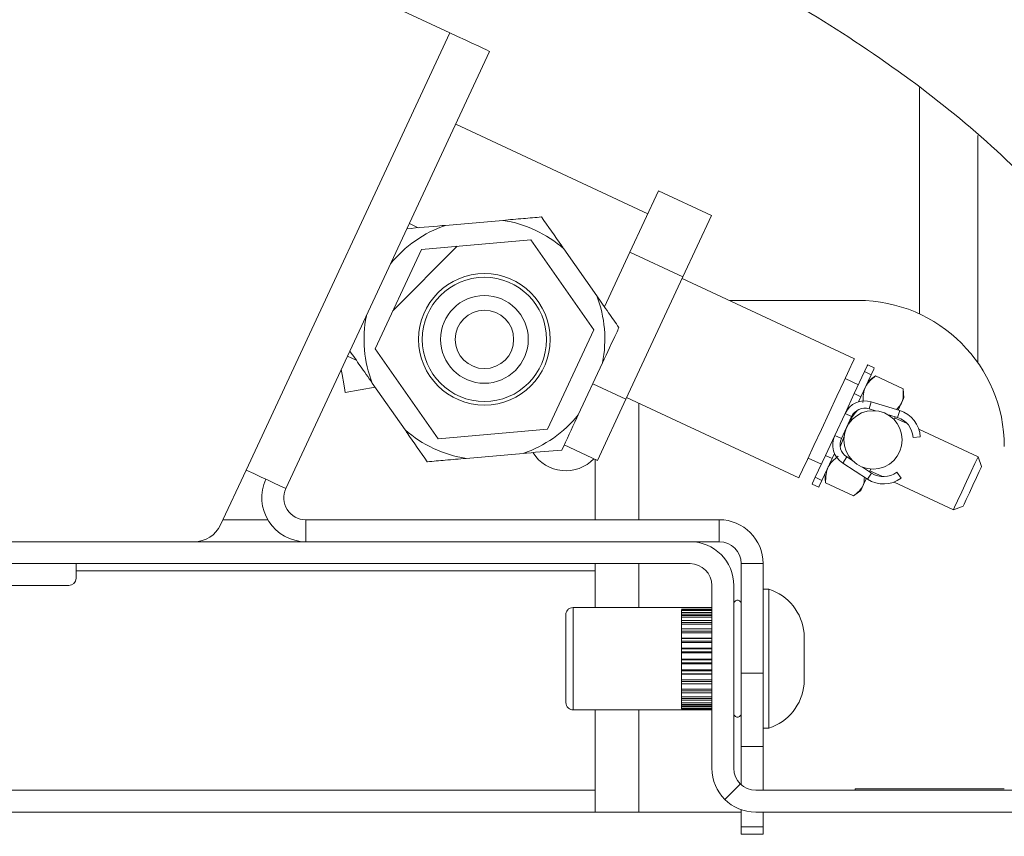
# Model space of a CAD drawing. Units: millimetres. Extents: x 5 to 415, y -14 to 292.
# Drawn here: x 237 to 243, y 214 to 219 of the extents above; entities that cross this region are included whole.
import ezdxf

# ---------------------------------------------------------------- set-up
doc = ezdxf.new("R2010")
doc.units = ezdxf.units.MM
doc.linetypes.add('PHANTOM', pattern=[12.7, 6.35, -1.27, 1.27, -1.27, 1.27, -1.27])
pattern_1 = [(135, (0, 0), (-13.4704, -13.4704), []), (135, (-2e-14, 4.49), (-13.4704, -13.4704), []), (135, (-3e-14, 8.98), (-13.4704, -13.4704), []), (135, (-5e-14, 13.47), (-13.4704, -13.4704), [])]
pattern_2 = [(45, (0, 0), (-13.4704, 13.4704), []), (45, (4.49, 2e-323), (-13.4704, 13.4704), []), (45, (8.98, 4e-323), (-13.4704, 13.4704), []), (45, (13.47, 6e-323), (-13.4704, 13.4704), [])]
pattern_3 = [(45, (0, 0), (-8.98026, 8.98026), []), (45, (4.49, 0), (-8.98026, 8.98026), []), (45, (8.98, 0), (-8.98026, 8.98026), []), (45, (13.47, 0), (-8.98026, 8.98026), [3.175, -1.5875])]

msp = doc.modelspace()

# ---------------------------------------------------------------- hatches: boundary and pattern name
at = {"linetype": 'Continuous', "lineweight": 0}
h = msp.add_hatch(dxfattribs=at)
h.set_pattern_fill('DIN 201 steel and steel cast iron', angle=90, style=0, pattern_type=2)
h.set_pattern_definition(pattern_1)
edge = h.paths.add_edge_path(flags=0)
edge.add_spline(control_points=[(207.73907, 218.70924), (207.73907, 218.70924), (207.73973, 218.70924), (207.74102, 218.70923), (207.74299, 218.70922), (207.74649, 218.7092), (207.75124, 218.70917), (207.75598, 218.70914), (207.76211, 218.70909), (207.7691, 218.70903), (207.77609, 218.70897), (207.78414, 218.7089), (207.79259, 218.70881), (207.80104, 218.70871), (207.81012, 218.70861), (207.81907, 218.70849)], knot_values=[0, 0, 0, 0, 0.0002209, 0.0002209, 0.0002209, 0.0005594, 0.0005594, 0.0005594, 0.0008979, 0.0008979, 0.0008979, 0.0012365, 0.0012365, 0.0012365, 0.001575, 0.001575, 0.001575, 0.001575], weights=[1, 1, 1, 1, 1, 1, 1, 1, 1, 1, 1, 1, 1, 1, 1, 1], degree=3, periodic=0)
edge.add_spline(control_points=[(207.81907, 218.70849), (210.18468, 218.67672), (215.32951, 217.06173), (225.05995, 217.90381), (233.59338, 222.83126), (245.93787, 216.89275), (238.97434, 209.857), (239.1998, 204.19542), (239.2231, 199.7061), (239.21459, 198.99877)], knot_values=[0.0306121, 0.0306121, 0.0306121, 0.0306121, 0.08561, 0.1342137, 0.2583895, 0.3134434, 0.3556969, 0.4354886, 0.4504006, 0.4504006, 0.4504006, 0.4504006], weights=[1, 1, 1, 1, 1, 1, 1, 1, 1, 1], degree=3, periodic=0)
edge.add_spline(control_points=[(239.21459, 198.99877), (239.21452, 198.99288), (239.21445, 198.98695), (239.21438, 198.9812), (239.21427, 198.97247), (239.21417, 198.96395), (239.21407, 198.95636), (239.21397, 198.94877), (239.21388, 198.94189), (239.21381, 198.9363), (239.21374, 198.93071), (239.21368, 198.92624), (239.21364, 198.92328), (239.2136, 198.92032), (239.21358, 198.91877), (239.21358, 198.91877)], knot_values=[0, 0, 0, 0, 0.000221, 0.000221, 0.000221, 0.0005595, 0.0005595, 0.0005595, 0.000898, 0.000898, 0.000898, 0.0012365, 0.0012365, 0.0012365, 0.001575, 0.001575, 0.001575, 0.001575], weights=[1, 1, 1, 1, 1, 1, 1, 1, 1, 1, 1, 1, 1, 1, 1, 1], degree=3, periodic=0)
edge.add_spline(control_points=[(239.21358, 198.91877), (239.21358, 198.91877), (239.21359, 198.91943), (239.21361, 198.92072), (239.21363, 198.92269), (239.21368, 198.92619), (239.21374, 198.93093), (239.2138, 198.93568), (239.21388, 198.9418), (239.21397, 198.94879), (239.21406, 198.95579), (239.21416, 198.96384), (239.21427, 198.97229), (239.21437, 198.98074), (239.21449, 198.98982), (239.21459, 198.99877)], knot_values=[0, 0, 0, 0, 0.0002208, 0.0002208, 0.0002208, 0.0005593, 0.0005593, 0.0005593, 0.0008979, 0.0008979, 0.0008979, 0.0012365, 0.0012365, 0.0012365, 0.001575, 0.001575, 0.001575, 0.001575], weights=[1, 1, 1, 1, 1, 1, 1, 1, 1, 1, 1, 1, 1, 1, 1, 1], degree=3, periodic=0)
edge.add_spline(control_points=[(239.21459, 198.99877), (239.21861, 199.33269), (239.21991, 199.6665), (239.21944, 199.99877)], knot_values=[0.5495994, 0.5495994, 0.5495994, 0.5495994, 0.5566391, 0.5566391, 0.5566391, 0.5566391], weights=[1, 1, 1, 1], degree=3, periodic=0)
edge.add_spline(control_points=[(239.21944, 199.99877), (239.21941, 200.01668), (239.21938, 200.03483), (239.21935, 200.05173), (239.21931, 200.06863), (239.21927, 200.08474), (239.21924, 200.09872), (239.21921, 200.11271), (239.21917, 200.12495), (239.21914, 200.13444), (239.21912, 200.14394), (239.2191, 200.15094), (239.21908, 200.15487), (239.21908, 200.15746), (239.21907, 200.15877), (239.21907, 200.15877)], knot_values=[0, 0, 0, 0, 0.0006715, 0.0006715, 0.0006715, 0.0013431, 0.0013431, 0.0013431, 0.0020146, 0.0020146, 0.0020146, 0.0026862, 0.0026862, 0.0026862, 0.0031243, 0.0031243, 0.0031243, 0.0031243], weights=[1, 1, 1, 1, 1, 1, 1, 1, 1, 1, 1, 1, 1, 1, 1, 1], degree=3, periodic=0)
edge.add_spline(control_points=[(239.21907, 200.15877), (239.21916, 200.13212), (239.21923, 200.10545), (239.21929, 200.07877)], knot_values=[0.4422301, 0.4422301, 0.4422301, 0.4422301, 0.4427957, 0.4427957, 0.4427957, 0.4427957], weights=[1, 1, 1, 1], degree=3, periodic=0)
edge.add_spline(control_points=[(239.21929, 200.07877), (239.21929, 200.07877), (239.21929, 200.07811), (239.21929, 200.07682), (239.2193, 200.07486), (239.2193, 200.07135), (239.21931, 200.06661), (239.21932, 200.06186), (239.21934, 200.05574), (239.21935, 200.04875), (239.21936, 200.04176), (239.21938, 200.0337), (239.21939, 200.02525), (239.21941, 200.0168), (239.21942, 200.00773), (239.21944, 199.99877)], knot_values=[0, 0, 0, 0, 0.0002209, 0.0002209, 0.0002209, 0.0005594, 0.0005594, 0.0005594, 0.0008979, 0.0008979, 0.0008979, 0.0012364, 0.0012364, 0.0012364, 0.001575, 0.001575, 0.001575, 0.001575], weights=[1, 1, 1, 1, 1, 1, 1, 1, 1, 1, 1, 1, 1, 1, 1, 1], degree=3, periodic=0)
edge.add_spline(control_points=[(239.21944, 199.99877), (239.21991, 199.6665), (239.21861, 199.33269), (239.21459, 198.99877)], knot_values=[0.4433609, 0.4433609, 0.4433609, 0.4433609, 0.4504006, 0.4504006, 0.4504006, 0.4504006], weights=[1, 1, 1, 1], degree=3, periodic=0)
edge.add_spline(control_points=[(239.21459, 198.99877), (239.21438, 198.98086), (239.21415, 198.96271), (239.21393, 198.94581), (239.21372, 198.92891), (239.2135, 198.9128), (239.21331, 198.89881), (239.21312, 198.88483), (239.21295, 198.87259), (239.21281, 198.86309), (239.21267, 198.8536), (239.21257, 198.8466), (239.21252, 198.84267), (239.21248, 198.84009), (239.21246, 198.83877), (239.21246, 198.83877)], knot_values=[0, 0, 0, 0, 0.0006716, 0.0006716, 0.0006716, 0.0013433, 0.0013433, 0.0013433, 0.0020149, 0.0020149, 0.0020149, 0.0026865, 0.0026865, 0.0026865, 0.0031245, 0.0031245, 0.0031245, 0.0031245], weights=[1, 1, 1, 1, 1, 1, 1, 1, 1, 1, 1, 1, 1, 1, 1, 1], degree=3, periodic=0)
edge.add_spline(control_points=[(239.21246, 198.83877), (239.21246, 198.83877), (239.2125, 198.84186), (239.21259, 198.84779), (239.21268, 198.85372), (239.21281, 198.86264), (239.21296, 198.87383), (239.21312, 198.88501), (239.21331, 198.89877), (239.21351, 198.91395), (239.21372, 198.92913), (239.21394, 198.94616), (239.21416, 198.96364), (239.21431, 198.97513), (239.21445, 198.98699), (239.21459, 198.99877)], knot_values=[0, 0, 0, 0, 0.0006715, 0.0006715, 0.0006715, 0.001343, 0.001343, 0.001343, 0.0020145, 0.0020145, 0.0020145, 0.0026861, 0.0026861, 0.0026861, 0.0031245, 0.0031245, 0.0031245, 0.0031245], weights=[1, 1, 1, 1, 1, 1, 1, 1, 1, 1, 1, 1, 1, 1, 1, 1], degree=3, periodic=0)
edge.add_spline(control_points=[(239.21459, 198.99877), (239.2231, 199.7061), (239.1998, 204.19542), (238.97434, 209.857), (245.93787, 216.89275), (233.59338, 222.83126), (225.05995, 217.90381), (215.32951, 217.06173), (210.18468, 218.67672), (207.81907, 218.70849)], knot_values=[0.5495994, 0.5495994, 0.5495994, 0.5495994, 0.5645114, 0.6443031, 0.6865566, 0.7416105, 0.8657863, 0.91439, 0.9693879, 0.9693879, 0.9693879, 0.9693879], weights=[1, 1, 1, 1, 1, 1, 1, 1, 1, 1], degree=3, periodic=0)
edge.add_spline(control_points=[(207.81907, 218.70849), (207.80117, 218.70873), (207.78302, 218.70892), (207.76612, 218.70906), (207.74922, 218.7092), (207.73311, 218.70928), (207.71913, 218.70933), (207.70515, 218.70938), (207.6929, 218.70939), (207.68341, 218.70939), (207.67392, 218.70939), (207.66691, 218.70938), (207.66298, 218.70937), (207.66039, 218.70936), (207.65907, 218.70936), (207.65907, 218.70936)], knot_values=[0, 0, 0, 0, 0.0006715, 0.0006715, 0.0006715, 0.001343, 0.001343, 0.001343, 0.0020145, 0.0020145, 0.0020145, 0.002686, 0.002686, 0.002686, 0.0031244, 0.0031244, 0.0031244, 0.0031244], weights=[1, 1, 1, 1, 1, 1, 1, 1, 1, 1, 1, 1, 1, 1, 1, 1], degree=3, periodic=0)
edge.add_spline(control_points=[(207.65907, 218.70936), (207.65907, 218.70936), (207.66217, 218.70937), (207.66809, 218.70938), (207.67402, 218.70939), (207.68295, 218.7094), (207.69413, 218.70939), (207.70532, 218.70938), (207.71908, 218.70934), (207.73426, 218.70927), (207.74945, 218.70919), (207.76648, 218.70907), (207.78395, 218.7089), (207.79544, 218.70878), (207.80729, 218.70864), (207.81907, 218.70849)], knot_values=[0, 0, 0, 0, 0.0006715, 0.0006715, 0.0006715, 0.0013431, 0.0013431, 0.0013431, 0.0020146, 0.0020146, 0.0020146, 0.0026861, 0.0026861, 0.0026861, 0.0031244, 0.0031244, 0.0031244, 0.0031244], weights=[1, 1, 1, 1, 1, 1, 1, 1, 1, 1, 1, 1, 1, 1, 1, 1], degree=3, periodic=0)
edge.add_spline(control_points=[(207.81907, 218.70849), (209.00445, 218.69257), (210.28161, 218.46936), (211.57907, 218.21358)], knot_values=[0.0306121, 0.0306121, 0.0306121, 0.0306121, 0.0581708, 0.0581708, 0.0581708, 0.0581708], weights=[1, 1, 1, 1], degree=3, periodic=0)
edge.add_spline(control_points=[(211.57907, 218.21358), (210.28161, 218.46936), (209.00445, 218.69257), (207.81907, 218.70849)], knot_values=[0.9418292, 0.9418292, 0.9418292, 0.9418292, 0.9693879, 0.9693879, 0.9693879, 0.9693879], weights=[1, 1, 1, 1], degree=3, periodic=0)
edge.add_spline(control_points=[(207.81907, 218.70849), (207.81318, 218.70856), (207.80726, 218.70864), (207.80151, 218.70871), (207.79277, 218.70881), (207.78426, 218.7089), (207.77667, 218.70897), (207.76907, 218.70904), (207.7622, 218.70909), (207.7566, 218.70913), (207.75101, 218.70917), (207.74655, 218.7092), (207.74358, 218.70922), (207.74062, 218.70924), (207.73907, 218.70924), (207.73907, 218.70924)], knot_values=[0, 0, 0, 0, 0.0002209, 0.0002209, 0.0002209, 0.0005594, 0.0005594, 0.0005594, 0.000898, 0.000898, 0.000898, 0.0012365, 0.0012365, 0.0012365, 0.001575, 0.001575, 0.001575, 0.001575], weights=[1, 1, 1, 1, 1, 1, 1, 1, 1, 1, 1, 1, 1, 1, 1, 1], degree=3, periodic=0)
h = msp.add_hatch(dxfattribs=at)
h.set_pattern_fill('DIN 201 steel and steel cast iron', style=0, pattern_type=2)
h.set_pattern_definition(pattern_2)
edge = h.paths.add_edge_path(flags=0)
edge.add_spline(control_points=[(211.77907, 218.17395), (213.00609, 217.92968), (216.56724, 217.16885), (225.05995, 217.90381), (233.59338, 222.83126), (244.15855, 217.74872), (243.62669, 215.42823), (243.47268, 215.0506)], knot_values=[0.0595857, 0.0595857, 0.0595857, 0.0595857, 0.08561, 0.1342137, 0.2583895, 0.3134434, 0.3237726, 0.3237726, 0.3237726, 0.3237726], weights=[1, 1, 1, 1, 1, 1, 1, 1], degree=3, periodic=0)
edge.add_spline(control_points=[(243.47268, 215.0506), (243.62669, 215.42823), (244.15855, 217.74872), (233.59338, 222.83126), (225.05995, 217.90381), (216.56724, 217.16885), (213.00609, 217.92968), (211.77907, 218.17395)], knot_values=[0.6762274, 0.6762274, 0.6762274, 0.6762274, 0.6865566, 0.7416105, 0.8657863, 0.91439, 0.9404143, 0.9404143, 0.9404143, 0.9404143], weights=[1, 1, 1, 1, 1, 1, 1, 1], degree=3, periodic=0)
edge.add_spline(control_points=[(211.77907, 218.17395), (211.77269, 218.17522), (211.76627, 218.1765), (211.76006, 218.17773), (211.75142, 218.17945), (211.74301, 218.18112), (211.73551, 218.18261), (211.72815, 218.18407), (211.72147, 218.1854), (211.71604, 218.18648), (211.71064, 218.18755), (211.70632, 218.18841), (211.70345, 218.18898), (211.70058, 218.18955), (211.69907, 218.18985), (211.69907, 218.18985)], knot_values=[0, 0, 0, 0, 0.000244, 0.000244, 0.000244, 0.0005861, 0.0005861, 0.0005861, 0.000922, 0.000922, 0.000922, 0.0012552, 0.0012552, 0.0012552, 0.0015885, 0.0015885, 0.0015885, 0.0015885], weights=[1, 1, 1, 1, 1, 1, 1, 1, 1, 1, 1, 1, 1, 1, 1, 1], degree=3, periodic=0)
edge.add_spline(control_points=[(211.69907, 218.18985), (211.6724, 218.19514), (211.64573, 218.20042), (211.61907, 218.20569)], knot_values=[0.94098, 0.94098, 0.94098, 0.94098, 0.9415461, 0.9415461, 0.9415461, 0.9415461], weights=[1, 1, 1, 1], degree=3, periodic=0)
edge.add_spline(control_points=[(211.61907, 218.20569), (211.61907, 218.20569), (211.62208, 218.20509), (211.62783, 218.20395), (211.63358, 218.20282), (211.64222, 218.20111), (211.65301, 218.19897), (211.66388, 218.19682), (211.67724, 218.19418), (211.69196, 218.19126), (211.70696, 218.18828), (211.72378, 218.18494), (211.74106, 218.18151), (211.75347, 218.17904), (211.76631, 218.17649), (211.77907, 218.17395)], knot_values=[0, 0, 0, 0, 0.0006621, 0.0006621, 0.0006621, 0.0013238, 0.0013238, 0.0013238, 0.001991, 0.001991, 0.001991, 0.0026703, 0.0026703, 0.0026703, 0.0031549, 0.0031549, 0.0031549, 0.0031549], weights=[1, 1, 1, 1, 1, 1, 1, 1, 1, 1, 1, 1, 1, 1, 1, 1], degree=3, periodic=0)
h = msp.add_hatch(dxfattribs=at)
h.set_pattern_fill('DIN 201 Messing', style=0, pattern_type=2)
h.set_pattern_definition(pattern_3)
h.paths.add_polyline_path([(239.33571, 216.77351), (239.68012, 216.28165), (240.27827, 216.33398), (240.53203, 216.87817), (240.18763, 217.37002), (239.58947, 217.31769)], flags=0)
edge = h.paths.add_edge_path(flags=0)
edge.add_arc((239.93386, 216.8258), 0.36, 0, 360)
h = msp.add_hatch(dxfattribs=at)
h.set_pattern_fill('DIN 201 Messing', style=0, pattern_type=2)
h.set_pattern_definition(pattern_3)
edge = h.paths.add_edge_path(flags=0)
edge.add_arc((239.93386, 216.8258), 0.34, 0, 360)
edge = h.paths.add_edge_path(flags=0)
edge.add_arc((239.93386, 216.8258), 0.24, 0, 360)
h = msp.add_hatch(dxfattribs=at)
h.set_pattern_fill('ANSI31', style=0)
edge = h.paths.add_edge_path(flags=0)
edge.add_arc((239.93386, 216.8258), 0.16, 0, 360)
h = msp.add_hatch(dxfattribs=at)
h.set_pattern_fill('DIN 201 steel and steel cast iron', style=0, pattern_type=2)
h.set_pattern_definition(pattern_2)
edge = h.paths.add_edge_path(flags=0)
edge.add_spline(control_points=[(243.05592, 214.23877), (243.08003, 214.27887), (243.10366, 214.31887), (243.12678, 214.35877)], knot_values=[0.668965, 0.668965, 0.668965, 0.668965, 0.6700225, 0.6700225, 0.6700225, 0.6700225], weights=[1, 1, 1, 1], degree=3, periodic=0)
edge.add_line((243.12678, 214.35877), (241.41907, 214.35877))
edge.add_arc((241.41907, 214.47877), 0.12, 180, 270, ccw=False)
edge.add_line((241.29907, 214.47877), (241.29907, 215.47877))
edge.add_arc((241.05907, 215.47877), 0.24, 0, 90)
edge.add_line((241.05907, 215.71877), (236.49907, 215.71877))
edge.add_arc((236.49907, 215.47877), 0.24, 90, 180)
edge.add_line((236.25907, 215.47877), (236.25907, 214.47877))
edge.add_arc((236.13907, 214.47877), 0.12, 270, 360, ccw=False)
edge.add_line((236.13907, 214.35877), (234.77907, 214.35877))
edge.add_line((234.77907, 214.35877), (234.77907, 214.23877))
edge.add_line((234.77907, 214.23877), (236.13907, 214.23877))
edge.add_arc((236.13907, 214.47877), 0.24, 270, 360)
edge.add_line((236.37907, 214.47877), (236.37907, 215.47877))
edge.add_arc((236.49907, 215.47877), 0.12, 90, 180, ccw=False)
edge.add_line((236.49907, 215.59877), (241.05907, 215.59877))
edge.add_arc((241.05907, 215.47877), 0.12, 0, 90, ccw=False)
edge.add_line((241.17907, 215.47877), (241.17907, 214.47877))
edge.add_arc((241.41907, 214.47877), 0.24, 180, 270)
edge.add_line((241.41907, 214.23877), (243.05592, 214.23877))
h = msp.add_hatch(dxfattribs=at)
h.set_pattern_fill('DIN 201 steel and steel cast iron', style=0, pattern_type=2)
h.set_pattern_definition(pattern_2)
edge = h.paths.add_edge_path(flags=0)
edge.add_spline(control_points=[(240.03092, 209.23877), (239.80947, 208.63144), (239.64537, 208.01881), (239.52427, 207.39877)], knot_values=[0.3728341, 0.3728341, 0.3728341, 0.3728341, 0.3876742, 0.3876742, 0.3876742, 0.3876742], weights=[1, 1, 1, 1], degree=3, periodic=0)
edge.add_spline(control_points=[(239.52427, 207.39877), (239.64537, 208.01881), (239.80947, 208.63144), (240.03092, 209.23877)], knot_values=[0.6123258, 0.6123258, 0.6123258, 0.6123258, 0.6271659, 0.6271659, 0.6271659, 0.6271659], weights=[1, 1, 1, 1], degree=3, periodic=0)
edge.add_spline(control_points=[(240.03092, 209.23877), (240.0378, 209.25764), (240.04483, 209.27676), (240.05142, 209.29454), (240.05802, 209.31234), (240.06436, 209.32932), (240.06985, 209.3439), (240.07516, 209.35804), (240.07982, 209.37033), (240.08328, 209.37947), (240.08653, 209.38801), (240.08883, 209.39404), (240.08991, 209.39685), (240.09039, 209.39813), (240.09064, 209.39877), (240.09064, 209.39877)], knot_values=[0, 0, 0, 0, 0.0007532, 0.0007532, 0.0007532, 0.0015078, 0.0015078, 0.0015078, 0.0022395, 0.0022395, 0.0022395, 0.0029239, 0.0029239, 0.0029239, 0.0032301, 0.0032301, 0.0032301, 0.0032301], weights=[1, 1, 1, 1, 1, 1, 1, 1, 1, 1, 1, 1, 1, 1, 1, 1], degree=3, periodic=0)
edge.add_spline(control_points=[(240.09064, 209.39877), (240.09064, 209.39877), (240.09076, 209.39908), (240.09099, 209.39969), (240.09151, 209.40105), (240.09264, 209.40402), (240.09426, 209.40825), (240.096, 209.41278), (240.09835, 209.41891), (240.10106, 209.42596), (240.10389, 209.43329), (240.10719, 209.44184), (240.11066, 209.45079), (240.11412, 209.45973), (240.11786, 209.46932), (240.12155, 209.47877)], knot_values=[0, 0, 0, 0, 0.0001512, 0.0001512, 0.0001512, 0.0004969, 0.0004969, 0.0004969, 0.0008683, 0.0008683, 0.0008683, 0.0012547, 0.0012547, 0.0012547, 0.0016403, 0.0016403, 0.0016403, 0.0016403], weights=[1, 1, 1, 1, 1, 1, 1, 1, 1, 1, 1, 1, 1, 1, 1, 1], degree=3, periodic=0)
edge.add_spline(control_points=[(240.12155, 209.47877), (240.3638, 210.09863), (241.24771, 211.8842), (242.78453, 213.64411), (243.32158, 214.71877)], knot_values=[0.6291229, 0.6291229, 0.6291229, 0.6291229, 0.6443031, 0.6732267, 0.6732267, 0.6732267, 0.6732267], weights=[1, 1, 1, 1, 1], degree=3, periodic=0)
edge.add_spline(control_points=[(243.32158, 214.71877), (242.78453, 213.64411), (241.24771, 211.8842), (240.3638, 210.09863), (240.12155, 209.47877)], knot_values=[0.3267733, 0.3267733, 0.3267733, 0.3267733, 0.3556969, 0.3708771, 0.3708771, 0.3708771, 0.3708771], weights=[1, 1, 1, 1, 1], degree=3, periodic=0)
edge.add_spline(control_points=[(240.12155, 209.47877), (240.11418, 209.4599), (240.10675, 209.44075), (240.09988, 209.42289), (240.093, 209.405), (240.08648, 209.3879), (240.08092, 209.37324), (240.07558, 209.35916), (240.07097, 209.34691), (240.06757, 209.33783), (240.06439, 209.32937), (240.06216, 209.32341), (240.06113, 209.32065), (240.06067, 209.3194), (240.06043, 209.31877), (240.06043, 209.31877)], knot_values=[0, 0, 0, 0, 0.0007598, 0.0007598, 0.0007598, 0.0015213, 0.0015213, 0.0015213, 0.0022526, 0.0022526, 0.0022526, 0.0029341, 0.0029341, 0.0029341, 0.0032364, 0.0032364, 0.0032364, 0.0032364], weights=[1, 1, 1, 1, 1, 1, 1, 1, 1, 1, 1, 1, 1, 1, 1, 1], degree=3, periodic=0)
edge.add_spline(control_points=[(240.06043, 209.31877), (240.06043, 209.31877), (240.06031, 209.31844), (240.06006, 209.31779), (240.05953, 209.31637), (240.05841, 209.31335), (240.05681, 209.30907), (240.05511, 209.3045), (240.05283, 209.29836), (240.05022, 209.2913), (240.04752, 209.28401), (240.04438, 209.27552), (240.04111, 209.26662), (240.03785, 209.25774), (240.03435, 209.24819), (240.03092, 209.23877)], knot_values=[0, 0, 0, 0, 0.0001567, 0.0001567, 0.0001567, 0.0005027, 0.0005027, 0.0005027, 0.0008722, 0.0008722, 0.0008722, 0.0012536, 0.0012536, 0.0012536, 0.0016343, 0.0016343, 0.0016343, 0.0016343], weights=[1, 1, 1, 1, 1, 1, 1, 1, 1, 1, 1, 1, 1, 1, 1, 1], degree=3, periodic=0)
h = msp.add_hatch(dxfattribs=at)
h.set_pattern_fill('DIN 201 steel and steel cast iron', angle=90, style=0, pattern_type=2)
h.set_pattern_definition(pattern_1)
edge = h.paths.add_edge_path(flags=0)
edge.add_spline(control_points=[(240.10601, 209.43877), (240.09056, 209.39879), (240.07537, 209.35879), (240.06043, 209.31877)], knot_values=[0.3712036, 0.3712036, 0.3712036, 0.3712036, 0.3721823, 0.3721823, 0.3721823, 0.3721823], weights=[1, 1, 1, 1], degree=3, periodic=0)
edge.add_spline(control_points=[(240.06043, 209.31877), (240.06043, 209.31877), (240.062, 209.323), (240.06501, 209.33101), (240.068, 209.33901), (240.0725, 209.35099), (240.07811, 209.36582), (240.08387, 209.38103), (240.09094, 209.39962), (240.09879, 209.42004), (240.10711, 209.44169), (240.11651, 209.46593), (240.12629, 209.49089), (240.13494, 209.51294), (240.14406, 209.53597), (240.15317, 209.55877)], knot_values=[0, 0, 0, 0, 0.0009596, 0.0009596, 0.0009596, 0.0019176, 0.0019176, 0.0019176, 0.0028998, 0.0028998, 0.0028998, 0.0039418, 0.0039418, 0.0039418, 0.004859, 0.004859, 0.004859, 0.004859], weights=[1, 1, 1, 1, 1, 1, 1, 1, 1, 1, 1, 1, 1, 1, 1, 1], degree=3, periodic=0)
edge.add_spline(control_points=[(240.15317, 209.55877), (240.39013, 210.15152), (241.14157, 211.65274), (242.35472, 213.13581), (242.90683, 213.99877)], knot_values=[0.6297762, 0.6297762, 0.6297762, 0.6297762, 0.6443031, 0.6668643, 0.6668643, 0.6668643, 0.6668643], weights=[1, 1, 1, 1, 1], degree=3, periodic=0)
edge.add_spline(control_points=[(242.90683, 213.99877), (242.91628, 214.01354), (242.92581, 214.02853), (242.93472, 214.04259), (242.94204, 214.05414), (242.94909, 214.06532), (242.95537, 214.07531), (242.96086, 214.08405), (242.96586, 214.09205), (242.96999, 214.09865), (242.97389, 214.10489), (242.97708, 214.11001), (242.97922, 214.11346), (242.98138, 214.11692), (242.98253, 214.11877), (242.98253, 214.11877)], knot_values=[0, 0, 0, 0, 0.0006574, 0.0006574, 0.0006574, 0.0011964, 0.0011964, 0.0011964, 0.0016671, 0.0016671, 0.0016671, 0.0021129, 0.0021129, 0.0021129, 0.0025605, 0.0025605, 0.0025605, 0.0025605], weights=[1, 1, 1, 1, 1, 1, 1, 1, 1, 1, 1, 1, 1, 1, 1, 1], degree=3, periodic=0)
edge.add_spline(control_points=[(242.98253, 214.11877), (242.98253, 214.11877), (242.98484, 214.12249), (242.98915, 214.12944), (242.99345, 214.13637), (242.99981, 214.14666), (243.00754, 214.15922), (243.01573, 214.17255), (243.02563, 214.18871), (243.03639, 214.20644), (243.0487, 214.22672), (243.06242, 214.2495), (243.07651, 214.27318), (243.09279, 214.30053), (243.10998, 214.32978), (243.12678, 214.35877)], knot_values=[0, 0, 0, 0, 0.0008984, 0.0008984, 0.0008984, 0.001793, 0.001793, 0.001793, 0.0027407, 0.0027407, 0.0027407, 0.0038262, 0.0038262, 0.0038262, 0.0050834, 0.0050834, 0.0050834, 0.0050834], weights=[1, 1, 1, 1, 1, 1, 1, 1, 1, 1, 1, 1, 1, 1, 1, 1], degree=3, periodic=0)
edge.add_spline(control_points=[(243.12678, 214.35877), (243.19681, 214.47969), (243.26208, 214.59972), (243.32158, 214.71877)], knot_values=[0.6700225, 0.6700225, 0.6700225, 0.6700225, 0.6732267, 0.6732267, 0.6732267, 0.6732267], weights=[1, 1, 1, 1], degree=3, periodic=0)
edge.add_spline(control_points=[(243.32158, 214.71877), (243.26208, 214.59972), (243.19681, 214.47969), (243.12678, 214.35877)], knot_values=[0.3267733, 0.3267733, 0.3267733, 0.3267733, 0.3299775, 0.3299775, 0.3299775, 0.3299775], weights=[1, 1, 1, 1], degree=3, periodic=0)
edge.add_spline(control_points=[(243.12678, 214.35877), (243.1185, 214.34449), (243.11008, 214.33006), (243.10214, 214.31652), (243.09518, 214.30469), (243.08844, 214.29327), (243.0824, 214.2831), (243.07709, 214.27415), (243.07222, 214.26598), (243.0682, 214.25925), (243.06439, 214.25288), (243.06127, 214.24767), (243.05916, 214.24417), (243.05705, 214.24065), (243.05592, 214.23877), (243.05592, 214.23877)], knot_values=[0, 0, 0, 0, 0.0006188, 0.0006188, 0.0006188, 0.0011591, 0.0011591, 0.0011591, 0.0016338, 0.0016338, 0.0016338, 0.0020835, 0.0020835, 0.0020835, 0.0025349, 0.0025349, 0.0025349, 0.0025349], weights=[1, 1, 1, 1, 1, 1, 1, 1, 1, 1, 1, 1, 1, 1, 1, 1], degree=3, periodic=0)
edge.add_spline(control_points=[(243.05592, 214.23877), (243.05592, 214.23877), (243.05368, 214.23503), (243.04946, 214.22804), (243.04525, 214.22106), (243.03898, 214.2107), (243.03129, 214.19804), (243.02318, 214.18472), (243.0133, 214.16857), (243.00244, 214.15094), (242.99009, 214.13091), (242.9762, 214.10853), (242.96172, 214.08543), (242.94425, 214.05756), (242.92548, 214.02793), (242.90683, 213.99877)], knot_values=[0, 0, 0, 0, 0.0009008, 0.0009008, 0.0009008, 0.0017983, 0.0017983, 0.0017983, 0.0027429, 0.0027429, 0.0027429, 0.003817, 0.003817, 0.003817, 0.0051164, 0.0051164, 0.0051164, 0.0051164], weights=[1, 1, 1, 1, 1, 1, 1, 1, 1, 1, 1, 1, 1, 1, 1, 1], degree=3, periodic=0)
edge.add_spline(control_points=[(242.90683, 213.99877), (242.35472, 213.13581), (241.14157, 211.65274), (240.39013, 210.15152), (240.15317, 209.55877)], knot_values=[0.3331357, 0.3331357, 0.3331357, 0.3331357, 0.3556969, 0.3702238, 0.3702238, 0.3702238, 0.3702238], weights=[1, 1, 1, 1, 1], degree=3, periodic=0)
edge.add_spline(control_points=[(240.15317, 209.55877), (240.14858, 209.54727), (240.14396, 209.53566), (240.13956, 209.52457), (240.13462, 209.51207), (240.12985, 209.49995), (240.12561, 209.48913), (240.12162, 209.47897), (240.11801, 209.46972), (240.11507, 209.46215), (240.1122, 209.45478), (240.1099, 209.44883), (240.10836, 209.44485), (240.10682, 209.44087), (240.10601, 209.43877), (240.10601, 209.43877)], knot_values=[0, 0, 0, 0, 0.0004644, 0.0004644, 0.0004644, 0.0009888, 0.0009888, 0.0009888, 0.0014814, 0.0014814, 0.0014814, 0.0019609, 0.0019609, 0.0019609, 0.0024412, 0.0024412, 0.0024412, 0.0024412], weights=[1, 1, 1, 1, 1, 1, 1, 1, 1, 1, 1, 1, 1, 1, 1, 1], degree=3, periodic=0)

# ---------------------------------------------------------------- linework, layer by layer
at = {"color": 7, "linetype": 'Continuous', "lineweight": 15}
for p, q in [((239.74491, 218.50287), (238.3898, 219.13477)), ((239.96243, 218.40144), (238.84704, 216.00949)), ((242.31507, 218.20369), (242.31507, 216.96479)), ((240.82779, 217.51243), (239.77648, 218.00267)), ((240.73046, 217.3037), (240.88662, 217.63859)), ((240.88662, 217.63859), (241.17664, 217.50335)), ((241.02048, 217.16847), (241.17664, 217.50335)), ((239.51007, 217.43117), (239.50997, 217.43109)), ((239.57093, 217.43649), (239.52291, 217.45888)), ((239.72165, 217.44968), (240.0346, 217.47706)), ((240.18763, 217.37002), (239.58947, 217.31769)), ((240.53203, 216.87817), (240.18763, 217.37002)), ((239.58947, 217.31769), (239.33571, 216.7735)), ((240.36799, 217.32159), (240.54818, 217.06426)), ((240.59058, 217.00371), (240.73046, 217.3037)), ((240.73046, 217.3037), (241.02048, 217.16847)), ((240.70816, 216.4987), (241.02048, 217.16847)), ((241.95895, 216.72016), (241.01638, 217.15968)), ((241.27567, 217.03877), (241.97907, 217.03877)), ((240.27828, 216.33398), (240.53203, 216.87817)), ((239.18481, 216.73384), (239.23253, 216.71158)), ((239.19778, 216.76165), (239.19766, 216.76139)), ((239.19778, 216.76165), (239.19782, 216.76115)), ((239.33571, 216.7735), (239.68011, 216.28165)), ((240.58017, 216.69746), (240.44769, 216.41336)), ((242.0677, 216.66944), (242.03145, 216.68635)), ((242.01409, 216.64913), (241.95811, 216.52907)), ((242.05035, 216.63223), (241.99436, 216.51217)), ((242.07395, 216.62605), (242.0336, 216.59632)), ((242.07395, 216.62605), (242.22621, 216.55505)), ((239.49928, 216.33064), (239.31987, 216.58686)), ((240.5269, 216.58322), (240.70816, 216.4987)), ((241.98073, 216.57759), (241.90823, 216.6114)), ((239.17129, 216.5358), (239.33626, 216.56344)), ((241.95811, 216.52907), (241.90723, 216.41995)), ((241.99436, 216.51217), (241.95811, 216.52907)), ((242.22936, 216.50503), (242.22621, 216.55505)), ((240.552, 216.16381), (240.70816, 216.4987)), ((240.7121, 216.50714), (241.65466, 216.06761)), ((241.98128, 216.48411), (241.99436, 216.51217)), ((242.20643, 216.43649), (242.05107, 216.48399)), ((241.90723, 216.41995), (241.85139, 216.3002)), ((242.07476, 216.43492), (242.03937, 216.44574)), ((242.19473, 216.39824), (242.13792, 216.41561)), ((242.15188, 216.41134), (242.15789, 216.40854)), ((241.94348, 216.40305), (241.88764, 216.2833)), ((242.17466, 216.38772), (242.18146, 216.4023)), ((242.24799, 216.36469), (242.17894, 216.39689)), ((239.68011, 216.28165), (240.27828, 216.33398)), ((241.85139, 216.3002), (241.8005, 216.19108)), ((242.63572, 216.18389), (242.31102, 216.3353)), ((240.37074, 216.24834), (240.552, 216.16381)), ((241.88212, 216.24075), (241.90137, 216.29127)), ((242.27948, 216.28977), (242.31943, 216.29186)), ((240.14548, 216.20187), (239.83388, 216.17461)), ((240.35745, 216.22041), (240.35785, 216.2207)), ((240.35745, 216.22041), (240.35773, 216.22044)), ((240.35773, 216.22044), (240.35785, 216.2207)), ((241.83675, 216.17417), (241.84984, 216.20223)), ((239.62132, 216.15634), (239.62154, 216.15603)), ((239.62154, 216.15603), (239.62192, 216.15606)), ((240.53907, 215.83877), (240.53907, 216.16984)), ((241.70537, 216.17637), (241.77788, 216.14256)), ((241.8005, 216.19108), (241.74452, 216.07102)), ((241.83675, 216.17417), (241.78077, 216.05412)), ((241.83675, 216.17417), (241.8005, 216.19108)), ((241.89479, 216.14885), (242.03103, 216.06037)), ((241.91657, 216.18239), (241.94761, 216.16224)), ((242.65507, 216.13074), (242.63572, 216.18389)), ((238.48975, 215.81115), (238.62953, 216.11091)), ((241.79751, 216.09002), (241.80067, 216.04)), ((242.003, 216.12627), (242.05282, 216.09391)), ((242.01524, 216.11832), (242.02125, 216.11552)), ((242.0437, 216.10688), (242.11276, 216.07468)), ((242.19039, 216.09872), (242.21447, 216.06677)), ((241.72716, 216.0338), (241.76342, 216.0169)), ((241.80067, 216.04), (241.95293, 215.969)), ((242.17578, 216.04528), (242.50048, 215.89388)), ((241.95293, 215.969), (241.99328, 215.99874)), ((242.50048, 215.89388), (242.55364, 215.91322)), ((241.21907, 215.83877), (238.9558, 215.83877)), ((241.05907, 215.71877), (236.49907, 215.71877)), ((241.21907, 215.71877), (241.05907, 215.71877)), ((241.05907, 215.59877), (236.49907, 215.59877)), ((237.69907, 215.51877), (237.69907, 215.59877)), ((237.69907, 215.55877), (240.53907, 215.55877)), ((240.53907, 215.35877), (240.53907, 215.59877)), ((241.33907, 214.99877), (241.33907, 215.59877)), ((241.45907, 214.99877), (241.45907, 215.59877)), ((237.17907, 215.47877), (237.65907, 215.47877)), ((241.17907, 214.47877), (241.17907, 215.47877)), ((241.29907, 214.47877), (241.29907, 215.47877)), ((241.49107, 215.45877), (241.45907, 215.45877)), ((241.49107, 215.45877), (241.49107, 214.69877)), ((241.01313, 215.35877), (240.41907, 215.35877)), ((241.17907, 215.358), (241.01227, 215.358)), ((241.17907, 215.35627), (241.01227, 215.35627)), ((241.01227, 215.34749), (241.17907, 215.34749)), ((241.17907, 215.34667), (241.01227, 215.34667)), ((241.17907, 215.34156), (241.01227, 215.34156)), ((241.01227, 215.34143), (241.01227, 215.32275)), ((241.01227, 215.33216), (241.17907, 215.33216)), ((241.17907, 215.32282), (241.01227, 215.32282)), ((241.17907, 215.31457), (241.01227, 215.31457)), ((241.01227, 215.31443), (241.01227, 215.28751)), ((241.01227, 215.30498), (241.17907, 215.30498)), ((241.17907, 215.28755), (241.01227, 215.28755)), ((241.17907, 215.27655), (241.01227, 215.27655)), ((241.01227, 215.27642), (241.01227, 215.24252)), ((241.01227, 215.26723), (241.17907, 215.26723)), ((241.17907, 215.24253), (241.01227, 215.24253)), ((241.17907, 215.22928), (241.01227, 215.22928)), ((241.01227, 215.22916), (241.01227, 215.18986)), ((241.01227, 215.22066), (241.17907, 215.22066)), ((241.17907, 215.19122), (241.01227, 215.19122)), ((241.17907, 215.18984), (241.01227, 215.18984)), ((241.17907, 215.17498), (241.01227, 215.17498)), ((241.01227, 215.17487), (241.01227, 215.13201)), ((241.68307, 215.21757), (241.68307, 214.93997)), ((241.01227, 215.16745), (241.17907, 215.16745)), ((241.17907, 215.13535), (241.01227, 215.13535)), ((241.17907, 215.13197), (241.01227, 215.13197)), ((241.17907, 215.11618), (241.01227, 215.11618)), ((241.01227, 215.11609), (241.01227, 215.07167)), ((241.01227, 215.1101), (241.17907, 215.1101)), ((241.17907, 215.07684), (241.01227, 215.07684)), ((241.17907, 215.0716), (241.01227, 215.0716)), ((241.17907, 215.05563), (241.01227, 215.05563)), ((241.01227, 215.05556), (241.01227, 215.01167)), ((241.01227, 215.05129), (241.17907, 215.05129)), ((241.17907, 215.01841), (241.01227, 215.01841)), ((241.17907, 215.01157), (241.01227, 215.01157)), ((241.17907, 214.99616), (241.01227, 214.99616)), ((241.01227, 214.99612), (241.01227, 214.9548)), ((241.01227, 214.99376), (241.17907, 214.99376)), ((241.17907, 214.96281), (241.01227, 214.96281)), ((241.17907, 214.95469), (241.01227, 214.95469)), ((241.33907, 214.59877), (241.33907, 214.99877)), ((241.45907, 214.99877), (241.45907, 214.59877)), ((241.01227, 214.94055), (241.01227, 214.90373)), ((241.17907, 214.94055), (241.01227, 214.94055)), ((241.01227, 214.94055), (241.01227, 214.9402)), ((241.01227, 214.9402), (241.17907, 214.9402)), ((241.17907, 214.91263), (241.01227, 214.91263)), ((241.17907, 214.9036), (241.01227, 214.9036)), ((241.01227, 214.89143), (241.01227, 214.86084)), ((241.17907, 214.89141), (241.01227, 214.89141)), ((241.17907, 214.87022), (241.01227, 214.87022)), ((241.17907, 214.86071), (241.01227, 214.86071)), ((241.01227, 214.85108), (241.01227, 214.82814)), ((241.17907, 214.85103), (241.01227, 214.85103)), ((240.41907, 214.79877), (241.01227, 214.79877)), ((240.53907, 214.23877), (240.53907, 214.79877)), ((241.17907, 214.83756), (241.01227, 214.83756)), ((241.17907, 214.82801), (241.01227, 214.82801)), ((241.01227, 214.82137), (241.01227, 214.80717)), ((241.17907, 214.82129), (241.01227, 214.82129)), ((241.17907, 214.81618), (241.01227, 214.81618)), ((241.17907, 214.80704), (241.01227, 214.80704)), ((241.01227, 214.8036), (241.17907, 214.8036)), ((241.01227, 214.79877), (241.17907, 214.79877)), ((241.45907, 214.69877), (241.49107, 214.69877)), ((241.45907, 214.59877), (241.33907, 214.59877)), ((241.33907, 214.38933), (241.33907, 214.59877)), ((241.45907, 214.59877), (241.45907, 214.35877)), ((241.96307, 214.36677), (241.96307, 214.35877)), ((242.77907, 214.36677), (241.96307, 214.36677)), ((243.12678, 214.35877), (241.41907, 214.35877)), ((241.33907, 214.15877), (241.33907, 214.2525)), ((240.53907, 214.23877), (236.13907, 214.23877)), ((240.53907, 214.23877), (240.77907, 214.23877)), ((240.77907, 214.23877), (241.33907, 214.23877)), ((243.05592, 214.23877), (241.41907, 214.23877)), ((241.45907, 214.15877), (241.45907, 214.23877)), ((241.33907, 214.11877), (241.33907, 214.15877)), ((241.45907, 214.15877), (241.45907, 214.11877)), ((241.45907, 214.11877), (241.33907, 214.11877))]:
    msp.add_line(p, q, dxfattribs=at)
at = {"color": 8, "linetype": 'PHANTOM', "lineweight": 0}
for p, q in [((238.62953, 216.11091), (239.74491, 218.50287)), ((242.63507, 217.94136), (242.63507, 216.69666)), ((242.01409, 216.64913), (242.05035, 216.63223)), ((240.77907, 215.83877), (240.77907, 216.47591)), ((242.03937, 216.44574), (242.05107, 216.48399)), ((241.94348, 216.40305), (241.90723, 216.41995)), ((242.20643, 216.43649), (242.19473, 216.39824)), ((241.88764, 216.2833), (241.85139, 216.3002)), ((241.91657, 216.18239), (241.89479, 216.14885)), ((242.03103, 216.06037), (242.05282, 216.09391)), ((241.74452, 216.07102), (241.78077, 216.05412)), ((238.74795, 215.83877), (238.50262, 215.83877)), ((238.9558, 215.83877), (238.9558, 215.71877)), ((241.21907, 215.71877), (241.21907, 215.83877)), ((240.77907, 215.35877), (240.77907, 215.59877)), ((241.33907, 215.59877), (241.45907, 215.59877)), ((240.41907, 214.79877), (240.41907, 215.35877)), ((241.01227, 215.358), (241.01227, 215.35713)), ((241.01227, 215.35713), (241.01227, 215.35626)), ((241.01227, 215.34669), (241.01227, 215.34412)), ((241.01227, 215.34412), (241.01227, 215.34154)), ((241.01227, 215.32285), (241.01227, 215.31869)), ((241.01227, 215.31869), (241.01227, 215.31453)), ((241.01227, 215.2876), (241.01227, 215.28205)), ((241.01227, 215.28205), (241.01227, 215.2765)), ((241.01227, 215.24258), (241.01227, 215.2359)), ((241.01227, 215.2359), (241.01227, 215.22923)), ((241.01227, 215.1899), (241.01227, 215.18241)), ((241.01227, 215.18241), (241.01227, 215.17492)), ((241.01227, 215.13203), (241.01227, 215.12407)), ((241.01227, 215.12407), (241.01227, 215.11611)), ((241.01227, 215.07167), (241.01227, 215.06361)), ((241.01227, 215.06361), (241.01227, 215.05556)), ((241.01227, 215.01164), (241.01227, 215.00386)), ((241.01227, 215.00386), (241.01227, 214.99609)), ((241.01227, 214.95475), (241.01227, 214.94762)), ((241.33907, 214.99877), (241.45907, 214.99877)), ((241.01227, 214.94762), (241.01227, 214.94049)), ((241.01227, 214.90365), (241.01227, 214.8975)), ((241.01227, 214.8975), (241.01227, 214.89136)), ((241.01227, 214.86075), (241.01227, 214.85587)), ((241.01227, 214.85587), (241.01227, 214.85098)), ((240.77907, 214.23877), (240.77907, 214.79877)), ((241.01227, 214.82804), (241.01227, 214.82465)), ((241.01227, 214.82465), (241.01227, 214.82126)), ((241.01227, 214.80705), (241.01227, 214.80532)), ((241.01227, 214.80532), (241.01227, 214.80358)), ((240.53907, 214.35877), (236.34692, 214.35877)), ((241.33907, 214.15877), (241.45907, 214.15877))]:
    msp.add_line(p, q, dxfattribs=at)
at = {"color": 7, "linetype": 'Continuous', "lineweight": 15, "flags": 128}
for points in [[(239.74491, 218.50287), (239.78735, 218.48308), (239.82815, 218.46406), (239.86576, 218.44652), (239.89872, 218.43115), (239.92577, 218.41854), (239.94587, 218.40916), (239.95825, 218.40339), (239.96243, 218.40144)], [(240.67001, 216.89016), (240.67001, 216.89018), (240.67, 216.89019), (240.67, 216.89021), (240.67, 216.89022), (240.67, 216.89024), (240.67, 216.89025), (240.67, 216.89027), (240.67, 216.89028)], [(241.95895, 216.72016), (241.95877, 216.71978), (241.95055, 216.70214), (241.93068, 216.65954), (241.90077, 216.59541), (241.86326, 216.51495), (241.82117, 216.42469), (241.77791, 216.33193), (241.737, 216.24419), (241.70174, 216.16858), (241.67499, 216.11122), (241.65892, 216.07676), (241.65466, 216.06761)], [(242.03145, 216.68635), (242.02874, 216.68054), (242.01409, 216.64913)], [(239.15046, 216.66016), (239.15497, 216.63321), (239.16355, 216.58202), (239.16928, 216.54781), (239.17129, 216.5358)], [(242.0677, 216.66944), (242.06499, 216.66363), (242.05035, 216.63223)], [(242.19853, 216.43891), (242.21514, 216.47452), (242.22776, 216.50158), (242.22936, 216.50503)], [(239.62132, 216.15634), (239.62139, 216.15631), (239.62147, 216.15627), (239.62154, 216.15624), (239.62162, 216.1562), (239.62169, 216.15617), (239.62177, 216.15613), (239.62184, 216.1561), (239.62192, 216.15606)], [(242.50048, 215.89388), (242.5006, 215.89413), (242.50726, 215.90841), (242.52318, 215.94256), (242.54594, 215.99137), (242.57208, 216.04742), (242.59761, 216.10216), (242.61864, 216.14728), (242.63199, 216.17589), (242.63572, 216.18389)], [(238.62953, 216.11091), (238.67196, 216.09113), (238.71277, 216.0721), (238.75037, 216.05456), (238.78333, 216.03919), (238.81038, 216.02658), (238.83048, 216.01721), (238.84286, 216.01144), (238.84704, 216.00949)], [(242.04118, 216.10147), (242.04676, 216.11343), (242.04798, 216.11605)], [(242.65507, 216.13074), (242.65227, 216.12473), (242.64226, 216.10327), (242.62648, 216.06944), (242.60734, 216.02838), (242.58774, 215.98634), (242.57066, 215.94974), (242.55872, 215.92412), (242.55373, 215.91341), (242.55364, 215.91322)], [(241.74452, 216.07102), (241.72987, 216.03961), (241.72716, 216.0338)], [(241.78077, 216.05412), (241.76612, 216.02271), (241.76342, 216.0169)], [(241.99328, 215.99874), (241.99967, 216.01245), (242.01817, 216.05212), (242.02411, 216.06486)]]:
    msp.add_lwpolyline(points, dxfattribs=at)
at = {"color": 7, "linetype": 'Continuous', "lineweight": 15}
for centre, radius in [((239.93386, 216.8258), 0.36), ((239.93386, 216.8258), 0.34), ((239.93386, 216.8258), 0.24), ((239.93386, 216.8258), 0.16), ((242.06057, 216.27555), 0.16)]:
    msp.add_circle(centre, radius, dxfattribs=at)
for centre, radius, start, end in [((239.9339, 216.82588), 0.65891, 108.79107, 141.23923), ((239.9339, 216.82588), 0.65891, 48.79107, 81.20893), ((239.9339, 216.82588), 0.65891, 348.76077, 21.20893), ((241.97907, 216.23877), 0.8, 360, 90), ((239.9339, 216.82588), 0.65891, 168.76077, 201.2696), ((242.01598, 216.36924), 0.12, 73, 155), ((239.9339, 216.82588), 0.65891, 288.7304, 321.23923), ((242.01598, 216.36924), 0.08, 73, 155), ((242.15965, 216.28349), 0.16, 3, 73), ((242.15965, 216.28349), 0.12, 3, 73), ((239.9339, 216.82588), 0.65891, 228.7304, 261.2696), ((241.96014, 216.24949), 0.12, 155, 237), ((241.96014, 216.24949), 0.08, 155, 237), ((240.37907, 216.31877), 0.212, 212.46314, 316.47471), ((242.11818, 216.19455), 0.12, 237, 307), ((238.9558, 215.95877), 0.24, 155, 270), ((242.11818, 216.19455), 0.16, 237, 307), ((238.9558, 215.95877), 0.12, 155, 270), ((241.21907, 215.59877), 0.24, 0, 90), ((238.34474, 215.87877), 0.16, 270, 335), ((241.05907, 215.47877), 0.24, 0, 90), ((241.21907, 215.59877), 0.12, 0, 90), ((241.05907, 215.47877), 0.12, 0, 90), ((237.65907, 215.51877), 0.04, 270, 360), ((241.40419, 215.19259), 0.28, 5.1182, 71.92278), ((241.40419, 214.96495), 0.28, 288.07722, 354.8818), ((241.41907, 214.47877), 0.24, 180, 270), ((241.41907, 214.47877), 0.12, 180, 270)]:
    msp.add_arc(centre, radius, start, end, dxfattribs=at)
for points, knots in [([(239.21459, 198.99877), (239.21718, 199.49764), (239.22229, 200.48554), (239.20177, 201.94907), (239.1907, 203.37781), (239.21636, 204.6756), (239.29437, 205.84955), (239.42458, 206.90755), (239.6292, 207.95209), (239.90843, 208.93133), (240.25921, 209.8481), (240.6749, 210.70873), (241.18402, 211.55838), (241.7696, 212.38821), (242.29843, 213.10832), (242.7299, 213.72281), (243.05401, 214.22368), (243.32989, 214.71574), (243.52973, 215.16998), (243.65157, 215.58437), (243.70332, 215.95805), (243.68384, 216.3247), (243.59105, 216.67972), (243.41401, 217.0626), (243.13158, 217.46552), (242.73475, 217.87619), (242.25842, 218.26226), (241.71415, 218.62305), (241.04019, 218.9982), (240.23595, 219.36916), (239.31117, 219.71888), (238.36375, 220.01167), (237.41837, 220.24484), (236.4897, 220.41687), (235.58279, 220.53043), (234.59014, 220.59721), (233.51318, 220.59893), (232.35591, 220.51894), (231.22704, 220.36911), (229.96679, 220.1322), (228.57801, 219.79379), (227.06132, 219.35794), (225.56023, 218.8971), (224.06147, 218.44527), (222.69775, 218.07592), (221.46502, 217.80011), (220.36396, 217.60775), (219.24436, 217.47237), (218.10312, 217.4011), (216.93729, 217.40115), (215.74423, 217.47868), (214.52774, 217.643), (213.39804, 217.8494), (212.36186, 218.0569), (211.42877, 218.245), (210.50348, 218.42006), (209.5916, 218.56584), (208.6988, 218.67514), (208.10893, 218.6975), (207.81907, 218.70849)], [0, 0, 0, 0, 0.0266192, 0.0527139, 0.0781001, 0.1028585, 0.1219582, 0.1408563, 0.1597017, 0.1786979, 0.1951156, 0.2120218, 0.2296313, 0.247902, 0.2661961, 0.2773077, 0.2879626, 0.2980173, 0.3073816, 0.3143772, 0.3210027, 0.3274144, 0.3338366, 0.3404621, 0.3498258, 0.3599423, 0.3708441, 0.3824796, 0.3947441, 0.4119701, 0.4296879, 0.4474651, 0.4648524, 0.4816162, 0.4978332, 0.5135957, 0.5346774, 0.5552452, 0.5754501, 0.5954074, 0.623644, 0.6516865, 0.6796043, 0.7074321, 0.7352146, 0.7549717, 0.7748171, 0.7948324, 0.8151185, 0.835795, 0.8570005, 0.8788635, 0.9012559, 0.9182706, 0.9352522, 0.952048, 0.9685145, 0.9845281, 1, 1, 1, 1]), ([(240.0346, 217.47706), (240.07244, 217.48037), (240.14522, 217.48673), (240.21343, 217.4927), (240.24617, 217.49557)], [0, 0, 0, 0, 0.5199258, 1, 1, 1, 1]), ([(240.24617, 217.49557), (240.28245, 217.44375), (240.32217, 217.38703), (240.36434, 217.3268), (240.36799, 217.32159)], [0, 0, 0, 0, 0.9134607, 1, 1, 1, 1]), ([(239.51007, 217.43117), (239.57288, 217.43666), (239.64186, 217.4427), (239.7151, 217.4491), (239.72165, 217.44968)], [0, 0, 0, 0, 0.9105994, 1, 1, 1, 1]), ([(240.54818, 217.06426), (240.57006, 217.03301), (240.61196, 216.97317), (240.65123, 216.91709), (240.67, 216.89028)], [0, 0, 0, 0, 0.5221239, 1, 1, 1, 1]), ([(240.67001, 216.89012), (240.66541, 216.88026), (240.63668, 216.81865), (240.60597, 216.75279), (240.58017, 216.69746)], [0, 0, 0, 0, 0.1599764, 1, 1, 1, 1]), ([(239.31987, 216.58686), (239.29774, 216.61845), (239.25577, 216.6784), (239.21643, 216.73458), (239.19782, 216.76115)], [0, 0, 0, 0, 0.5269619, 1, 1, 1, 1]), ([(242.00563, 216.47954), (242.00662, 216.51074), (242.00848, 216.56944), (242.05306, 216.60799), (242.07395, 216.62605)], [0, 0, 0, 0, 0.5314024, 1, 1, 1, 1]), ([(242.22621, 216.55505), (242.22669, 216.52316), (242.22735, 216.47922), (242.19673, 216.45003), (242.18833, 216.44203)], [0, 0, 0, 0, 0.72568095, 1, 1, 1, 1]), ([(240.44769, 216.41336), (240.44493, 216.40743), (240.41383, 216.34072), (240.38454, 216.27792), (240.35785, 216.2207)], [0, 0, 0, 0, 0.0889609, 1, 1, 1, 1]), ([(241.9283, 216.36192), (241.93055, 216.36838), (241.9406, 216.39716), (241.96082, 216.42049), (241.97651, 216.43859)], [0, 0, 0, 0, 0.2244452, 1, 1, 1, 1]), ([(239.62132, 216.15634), (239.58498, 216.20824), (239.54518, 216.26506), (239.50294, 216.32541), (239.49928, 216.33064)], [0, 0, 0, 0, 0.9133405, 1, 1, 1, 1]), ([(240.35745, 216.22041), (240.2943, 216.21489), (240.22519, 216.20884), (240.15181, 216.20242), (240.14548, 216.20187)], [0, 0, 0, 0, 0.9138036, 1, 1, 1, 1]), ([(239.83388, 216.17461), (239.79544, 216.17124), (239.72253, 216.16486), (239.65421, 216.15889), (239.62192, 216.15606)], [0, 0, 0, 0, 0.52732619, 1, 1, 1, 1]), ([(241.80067, 216.04), (241.80166, 216.0712), (241.80352, 216.1299), (241.8481, 216.16845), (241.86899, 216.18652)], [0, 0, 0, 0, 0.5314133, 1, 1, 1, 1]), ([(242.01374, 216.0716), (242.0126, 216.05629), (242.00946, 216.01401), (241.97495, 215.98653), (241.95293, 215.969)], [0, 0, 0, 0, 0.362, 1, 1, 1, 1]), ([(241.33907, 215.37877), (241.33883, 215.38114), (241.33832, 215.38604), (241.33404, 215.39284), (241.3273, 215.39765), (241.31907, 215.39931), (241.31084, 215.39765), (241.30411, 215.39284), (241.29983, 215.38604), (241.29932, 215.38114), (241.29907, 215.37877)], [0, 0, 0, 0, 0.113096, 0.2342942, 0.3731032, 0.5000122, 0.6268837, 0.7656928, 0.8869108, 1, 1, 1, 1]), ([(240.41907, 215.35877), (240.41341, 215.35807), (240.40161, 215.3566), (240.38819, 215.34578), (240.38038, 215.33232), (240.3795, 215.32317), (240.37907, 215.31877)], [0, 0, 0, 0, 0.2702577, 0.5624356, 0.7897397, 1, 1, 1, 1]), ([(240.37907, 214.83877), (240.37907, 214.84066), (240.37907, 214.84493), (240.37907, 214.87742), (240.37907, 214.92073), (240.37907, 214.96576), (240.37907, 215.01967), (240.37907, 215.07877), (240.37907, 215.13787), (240.37907, 215.19178), (240.37907, 215.23682), (240.37907, 215.28012), (240.37907, 215.31261), (240.37907, 215.31689), (240.37907, 215.31877)], [0, 0, 0, 0, 0.0903193, 0.2045638, 0.2714198, 0.3439352, 0.4207858, 0.5, 0.5792142, 0.6560648, 0.7285802, 0.7954362, 0.9096807, 1, 1, 1, 1]), ([(240.37907, 214.83877), (240.37978, 214.8331), (240.38125, 214.82131), (240.39207, 214.80789), (240.40552, 214.80008), (240.41468, 214.7992), (240.41907, 214.79877)], [0, 0, 0, 0, 0.2702499, 0.5624354, 0.7897457, 1, 1, 1, 1]), ([(241.29907, 214.77877), (241.29932, 214.77641), (241.29983, 214.77151), (241.30411, 214.76471), (241.31084, 214.75989), (241.31907, 214.75824), (241.3273, 214.75989), (241.33404, 214.76471), (241.33832, 214.77151), (241.33883, 214.77641), (241.33907, 214.77877)], [0, 0, 0, 0, 0.1130892, 0.2343072, 0.3731163, 0.4999878, 0.6268968, 0.7657058, 0.886904, 1, 1, 1, 1])]:
    msp.add_open_spline(points, degree=3, knots=knots, dxfattribs=at)

doc.saveas('drawing.dxf')
